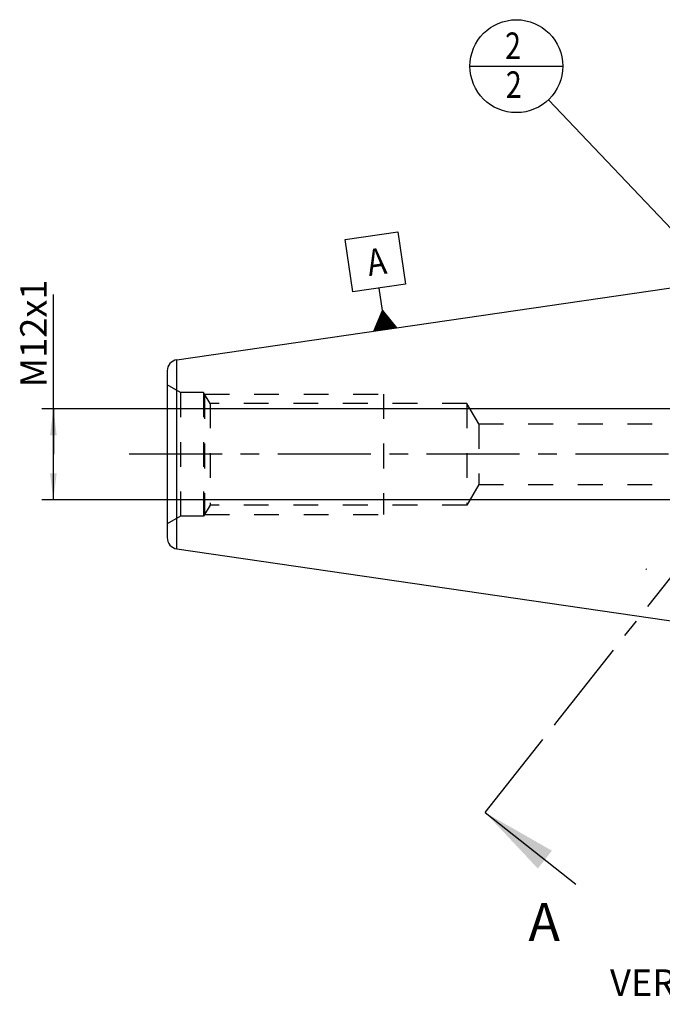
# Model space of a CAD drawing. Units: millimetres. Extents: x 0 to 594, y 0 to 420.
# Drawn here: x 244 to 329, y 140 to 270 of the extents above; entities that cross this region are included whole.
import ezdxf

# ---------------------------------------------------------------- set-up
doc = ezdxf.new("R2010")
doc.units = ezdxf.units.MM
doc.header["$LTSCALE"] = 32.67
doc.linetypes.add('CENTER', pattern=[0.6, 0.375, -0.075, 0.075, -0.075])
doc.linetypes.add('HIDDEN', pattern=[0.2, 0.1, -0.1])
doc.layers.get('0').update_dxf_attribs({"linetype": 'CONTINUOUS'})
for name, color, linetype in [('607739577-000_CL', 7, 'CONTINUOUS'), ('607739577-000_DIM', 7, 'CONTINUOUS'), ('607739577-000_HL', 7, 'CONTINUOUS'), ('607739608-000-00-ED1_CL', 7, 'CONTINUOUS'), ('607739608-000-00-ED1_HATCH', 7, 'CONTINUOUS'), ('607739608-000_AXIS', 7, 'CONTINUOUS'), ('607739608-000_DIM', 7, 'CONTINUOUS')]:
    doc.layers.add(name, color=color, linetype=linetype)
doc.styles.get("Standard").update_dxf_attribs({"font": 'TXT.SHX', "width": 0.7})
doc.dimstyles.new('DIMSTYLE_1', dxfattribs={"dimtxt": 3.5, "dimasz": 3.5, "dimexe": 1.5, "dimexo": 0, "dimgap": 0.875, "dimtad": 1, "dimdec": 3, "dimdsep": 46, "dimtxsty": 'STANDARD', "dimblk": '_FILLED', "dimblk1": '_FILLED', "dimblk2": '_FILLED', "dimcen": 0.09, "dimclrt": 2, "dimadec": 3, "dimazin": 2, "dimtp": 0.1, "dimtm": 0.1, "dimtfac": 1, "dimtdec": 3, "dimtofl": 0, "dimtmove": 0, "dimatfit": 3, "dimldrblk": '_FILLED', "dimfxl": 1, "dimtolj": 1, "dimarcsym": 0})
doc.dimstyles.get("Standard").update_dxf_attribs({"dimtxt": 3.5, "dimasz": 3.5, "dimexe": 1.5, "dimexo": 0, "dimtad": 1, "dimdec": 3, "dimdsep": 46, "dimtxsty": 'STANDARD', "dimblk": '_FILLED', "dimblk1": '_FILLED', "dimblk2": '_FILLED', "dimcen": 0.09, "dimclrt": 2, "dimadec": 3, "dimazin": 2, "dimtol": 1, "dimtp": 0.005, "dimtm": 0.005, "dimtfac": 1, "dimtdec": 3, "dimtofl": 0, "dimtmove": 0, "dimatfit": 3, "dimldrblk": '_FILLED', "dimfxl": 1, "dimtolj": 1, "dimarcsym": 0})

# ---------------------------------------------------------------- blocks, each defined once
blk = doc.blocks.new('_FILLED')
at = {"color": 0, "linetype": 'BYBLOCK'}
blk.add_solid([(0, 0), (-1, 0.125), (-1, -0.125)], dxfattribs=at)
blk = doc.blocks.new('*D0')
at = {"layer": '607739608-000_DIM', "color": 3, "linetype": 'CONTINUOUS'}
for p, q in [((362.57, 212.24), (362.57, 143.74)), ((372.57, 212.24), (372.57, 143.74)), ((362.57, 145.24), (349.51, 145.24)), ((349.51, 145.24), (367.57, 145.24)), ((378.57, 145.24), (367.57, 145.24)), ((372.57, 145.24), (378.57, 145.24))]:
    blk.add_line(p, q, dxfattribs=at)
at = {"layer": '607739608-000_DIM', "color": 3, "linetype": 'CONTINUOUS', "xscale": 3.5, "yscale": 3.5, "zscale": 3.5}
blk.add_blockref('_FILLED', (362.57, 145.24), dxfattribs=at)
at = {"layer": '607739608-000_DIM', "color": 3, "linetype": 'CONTINUOUS', "xscale": 3.5, "yscale": 3.5, "zscale": 3.5, "rotation": 180}
blk.add_blockref('_FILLED', (372.57, 145.24), dxfattribs=at)
at = {"layer": '607739608-000_DIM', "color": 2, "linetype": 'CONTINUOUS', "insert": (354.26, 149.61), "char_height": 3.5, "width": 46.375, "attachment_point": 3, "line_spacing_factor": 0.9}
blk.add_mtext('10\\PVERSTELLWEG', dxfattribs=at)
blk = doc.blocks.new('*D12')
at = {"layer": '607739577-000_DIM', "color": 3, "linetype": 'CONTINUOUS'}
for p, q in [((248.32, 212.24), (248.32, 233.31)), ((348.07, 218.24), (246.82, 218.24)), ((248.32, 218.24), (248.32, 212.24)), ((248.32, 206.24), (248.32, 212.24)), ((348.07, 206.24), (246.82, 206.24))]:
    blk.add_line(p, q, dxfattribs=at)
at = {"layer": '607739577-000_DIM', "color": 3, "linetype": 'CONTINUOUS', "xscale": 3.5, "yscale": 3.5, "zscale": 3.5}
for p, rotation in [((248.32, 218.24), 90), ((248.32, 206.24), 270)]:
    blk.add_blockref('_FILLED', p, dxfattribs=dict(at, rotation=rotation))
at = {"layer": '607739577-000_DIM', "color": 2, "linetype": 'CONTINUOUS', "insert": (243.95, 221.06), "char_height": 3.5, "width": 18.375, "attachment_point": 1, "rotation": 90, "line_spacing_factor": 0.9}
blk.add_mtext('M12x1', dxfattribs=at)
blk = doc.blocks.new('GEOM_TOLERANCE_SYMBOLS_BL13', base_point=(290.75, 235.03))
at = {"layer": '607739608-000-00-ED1_CL', "color": 3, "linetype": 'CONTINUOUS'}
for p, q in [((286.78, 240.56), (293.71, 241.57)), ((293.71, 241.57), (294.72, 234.65)), ((287.79, 233.64), (286.78, 240.56)), ((294.72, 234.65), (287.79, 233.64)), ((291.69, 231.17), (291.26, 234.14)), ((290.56, 228.48), (291.69, 231.17)), ((291.95, 228.68), (291.61, 230.99)), ((291.69, 231.17), (293.53, 228.91)), ((292.05, 228.7), (291.69, 231.17)), ((292.15, 228.71), (291.81, 231.02)), ((291.26, 228.58), (291.09, 229.74)), ((291.36, 228.6), (291.16, 229.92)), ((291.46, 228.61), (291.24, 230.1)), ((291.56, 228.63), (291.31, 230.28)), ((291.65, 228.64), (291.39, 230.46)), ((291.75, 228.66), (291.46, 230.64)), ((291.85, 228.67), (291.54, 230.81)), ((292.25, 228.73), (291.94, 230.87)), ((292.35, 228.74), (292.06, 230.72)), ((292.45, 228.76), (292.18, 230.57)), ((292.55, 228.77), (292.3, 230.42)), ((292.64, 228.79), (292.43, 230.27)), ((292.74, 228.8), (292.55, 230.12)), ((292.84, 228.81), (292.67, 229.97)), ((292.94, 228.83), (292.8, 229.82)), ((293.04, 228.84), (292.92, 229.66)), ((293.54, 228.92), (290.57, 228.48)), ((290.67, 228.5), (290.64, 228.67)), ((290.76, 228.51), (290.72, 228.84)), ((290.86, 228.53), (290.79, 229.02)), ((290.96, 228.54), (290.87, 229.2)), ((291.06, 228.55), (290.94, 229.38)), ((291.16, 228.57), (291.02, 229.56)), ((293.14, 228.86), (293.04, 229.51)), ((293.24, 228.87), (293.17, 229.36)), ((293.34, 228.89), (293.29, 229.21)), ((293.44, 228.9), (293.41, 229.06))]:
    blk.add_line(p, q, dxfattribs=at)
at = {"layer": '607739608-000-00-ED1_CL', "color": 2, "linetype": 'CONTINUOUS', "width": 0.857143}
blk.add_text('A', height=3.5, rotation=8.2972, dxfattribs=at).set_placement((289.92, 235.71))
blk = doc.blocks.new('BOM BALLOON 236_BL15', base_point=(309.33, 263.38))
at = {"layer": '607739608-000-00-ED1_CL', "color": 3, "linetype": 'CONTINUOUS'}
blk.add_line((303.2, 263.38), (315.45, 263.38), dxfattribs=at)
blk.add_circle((309.33, 263.38), 6.12, dxfattribs=at)
at = {"layer": '607739608-000-00-ED1_CL', "color": 2, "linetype": 'CONTINUOUS', "width": 0.785714}
for p in [(307.85, 264.32), (307.95, 259.2)]:
    blk.add_text('2', height=3.5, dxfattribs=at).set_placement(p)
blk = doc.blocks.new('XSEC_FILLED')
at = {"color": 0, "linetype": 'BYBLOCK'}
blk.add_solid([(0, 0), (-1, 0.15), (-1, -0.15)], dxfattribs=at)
blk = doc.blocks.new('HATCHING_BL2', base_point=(344.99, 196.19))
at = {"layer": '607739608-000-00-ED1_HATCH', "color": 7, "linetype": 'CENTER'}
for p, q in [((358.42, 232.49), (367.71, 244.26)), ((305.23, 165.02), (314.52, 176.8))]:
    blk.add_line(p, q, dxfattribs=at)
at = {"layer": '607739608-000-00-ED1_HATCH', "color": 9, "linetype": 'CENTER'}
blk.add_line((314.52, 176.8), (358.42, 232.49), dxfattribs=at)
at = {"layer": '607739608-000-00-ED1_HATCH', "color": 7, "linetype": 'CONTINUOUS', "char_height": 5, "width": 6.4286, "attachment_point": 1, "line_spacing_factor": 0.9}
for insert in [(380.47, 243.25), (310.92, 153.11)]:
    blk.add_mtext('A', dxfattribs=dict(at, insert=insert))
at = {"layer": '607739608-000-00-ED1_HATCH', "color": 7, "linetype": 'CONTINUOUS'}
for points in [[(367.71, 244.26), (378.51, 235.75)], [(305.23, 165.02), (317.17, 155.61)]]:
    blk.add_leader(points, dimstyle='STANDARD', override={"dimasz": 10, "dimtad": 0, "dimldrblk": 'XSEC_FILLED'}, dxfattribs=at)

msp = doc.modelspace()

# ---------------------------------------------------------------- linework, layer by layer
at = {"layer": '607739577-000_CL', "color": 7, "linetype": 'CONTINUOUS'}
for p, q in [((264.6036, 224.6961), (331.57, 234.4621)), ((263.32, 223.2118), (263.32, 201.2624)), ((264.6036, 199.7781), (331.57, 190.0121))]:
    msp.add_line(p, q, dxfattribs=at)
at = {"layer": '607739577-000_CL', "color": 9, "linetype": 'CONTINUOUS'}
msp.add_line((264.6036, 199.7781), (264.6036, 224.6961), dxfattribs=at)
at = {"layer": '607739577-000_CL', "color": 7, "linetype": 'CONTINUOUS'}
for centre, start, end in [((264.82, 223.2118), 98.2972, 180), ((264.82, 201.2624), 180, 261.7028)]:
    msp.add_arc(centre, 1.5, start, end, dxfattribs=at)
at = {"layer": '607739577-000_HL', "color": 6, "linetype": 'HIDDEN'}
for p, q in [((265.0521, 220.3871), (263.32, 221.3871)), ((265.0521, 220.3871), (265.0521, 204.0871)), ((268.12, 220.3871), (265.0521, 220.3871)), ((268.12, 220.3871), (268.12, 204.0871)), ((268.9658, 218.9221), (268.12, 220.3871)), ((268.2427, 220.1746), (268.2427, 204.2996)), ((268.2427, 220.1746), (291.82, 220.1746)), ((291.82, 220.1746), (291.82, 204.2996)), ((268.9658, 218.9221), (268.9658, 205.5521)), ((302.82, 218.9221), (268.9658, 218.9221)), ((302.82, 218.9221), (302.82, 205.5521)), ((304.3702, 216.2371), (302.82, 218.9221)), ((304.3702, 216.2371), (304.3702, 208.2371)), ((304.3702, 216.2371), (332.6732, 216.2371)), ((304.3702, 208.2371), (302.82, 205.5521)), ((304.3702, 208.2371), (332.6732, 208.2371)), ((268.9658, 205.5521), (268.12, 204.0871)), ((302.82, 205.5521), (268.9658, 205.5521)), ((265.0521, 204.0871), (263.32, 203.0871)), ((268.12, 204.0871), (265.0521, 204.0871)), ((268.2427, 204.2996), (291.82, 204.2996))]:
    msp.add_line(p, q, dxfattribs=at)
msp.add_open_spline([(326.4598, 197.1011), (326.447, 197.0906), (326.4285, 197.0765), (326.4035, 197.0624), (326.3921, 197.0579), (326.3868, 197.0565)], degree=3, knots=[0, 0, 0, 0, 0.57669731, 0.80838822, 1, 1, 1, 1], dxfattribs=at)
at = {"layer": '607739608-000_AXIS', "color": 1, "linetype": 'CENTER'}
msp.add_line((466.57, 212.2371), (258.32, 212.2371), dxfattribs=at)

# ---------------------------------------------------------------- block references
msp.add_blockref('HATCHING_BL2', (344.9935, 196.1858))
at = {"layer": '607739608-000-00-ED1_CL', "color": 3, "linetype": 'CONTINUOUS'}
for name, p in [('BOM BALLOON 236_BL15', (309.3293, 263.3771)), ('GEOM_TOLERANCE_SYMBOLS_BL13', (290.7516, 235.0274))]:
    msp.add_blockref(name, p, dxfattribs=at)

# ---------------------------------------------------------------- dimensions: what is measured, and where the dimension line sits
at = {"layer": '607739577-000_DIM', "color": 3, "linetype": 'CONTINUOUS'}
dim = msp.add_linear_dim(base=(248.32, 218.2371), p1=(348.07, 206.2371), p2=(348.07, 218.2371), angle=90, text='M<>x1', dimstyle='DIMSTYLE_1', dxfattribs=at)
dim.commit()
dim.dimension.update_dxf_attribs({"geometry": '*D12', "text_midpoint": (248.32, 227.1862), "dimtype": 160})
at = {"layer": '607739608-000_DIM', "color": 3, "linetype": 'CONTINUOUS'}
dim = msp.add_linear_dim(base=(372.57, 145.2371), p1=(362.57, 212.2371), p2=(372.57, 212.2371), text='<>\\PVERSTELLWEG', dimstyle='DIMSTYLE_1', dxfattribs=at)
dim.commit()
dim.dimension.update_dxf_attribs({"geometry": '*D0', "text_midpoint": (338.8036, 145.2371), "dimtype": 160})

# ---------------------------------------------------------------- leaders
at = {"layer": '607739608-000-00-ED1_CL', "color": 3, "linetype": 'CONTINUOUS'}
msp.add_leader([(341.5391, 229.4774), (313.5483, 258.9368)], dimstyle='STANDARD', override={"dimtad": 0, "dimldrblk": 'DOT'}, dxfattribs=at)

doc.saveas('drawing.dxf')
